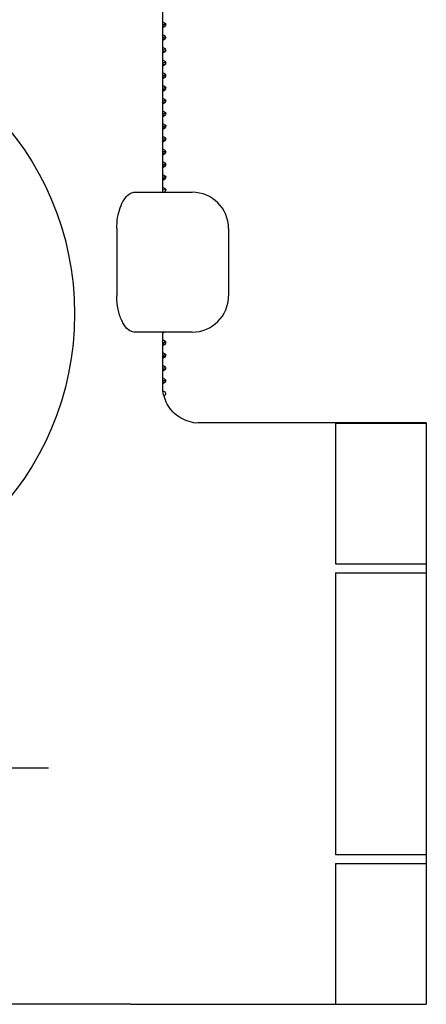
# Model space of a CAD drawing. Units: millimetres. Extents: x 4 to 1496, y 5 to 1495.
# Drawn here: x 363 to 385, y 644 to 698 of the extents above; entities that cross this region are included whole.
import ezdxf

# ---------------------------------------------------------------- set-up
doc = ezdxf.new("R2010")
doc.units = ezdxf.units.MM

msp = doc.modelspace()

# ---------------------------------------------------------------- linework, layer by layer
at = {"color": 7, "linetype": 'Continuous', "lineweight": 25}
for p, q in [((370.8, 688.388), (370.8, 701.188)), ((370.961, 697.664), (370.8, 697.758)), ((370.974, 697.563), (370.974, 697.653)), ((370.8, 697.456), (370.961, 697.549)), ((370.961, 696.964), (370.8, 697.058)), ((370.8, 696.756), (370.961, 696.849)), ((370.974, 696.863), (370.974, 696.951)), ((370.961, 696.264), (370.8, 696.358)), ((370.8, 696.056), (370.961, 696.149)), ((370.974, 696.163), (370.974, 696.251)), ((370.961, 695.564), (370.8, 695.658)), ((370.8, 695.356), (370.961, 695.449)), ((370.974, 695.463), (370.974, 695.549)), ((370.961, 694.864), (370.8, 694.958)), ((370.974, 694.763), (370.974, 694.852)), ((370.8, 694.656), (370.961, 694.749)), ((370.961, 694.164), (370.8, 694.258)), ((370.8, 693.956), (370.961, 694.049)), ((370.974, 694.063), (370.974, 694.149)), ((370.961, 693.464), (370.8, 693.558)), ((370.8, 693.256), (370.961, 693.349)), ((370.974, 693.363), (370.974, 693.449)), ((370.961, 692.764), (370.8, 692.858)), ((370.974, 692.663), (370.974, 692.751)), ((370.8, 692.556), (370.961, 692.649)), ((370.961, 692.064), (370.8, 692.158)), ((370.8, 691.856), (370.961, 691.949)), ((370.974, 691.963), (370.974, 692.051)), ((370.961, 691.364), (370.8, 691.458)), ((370.8, 691.156), (370.961, 691.249)), ((370.974, 691.263), (370.974, 691.349)), ((370.961, 690.664), (370.8, 690.757)), ((370.8, 690.456), (370.961, 690.549)), ((370.974, 690.563), (370.974, 690.652)), ((370.961, 689.964), (370.8, 690.057)), ((370.8, 689.756), (370.961, 689.849)), ((370.974, 689.863), (370.974, 689.95)), ((370.961, 689.264), (370.8, 689.357)), ((370.8, 689.056), (370.961, 689.149)), ((370.974, 689.163), (370.974, 689.248)), ((369.216, 688.388), (372.419, 688.388)), ((370.961, 688.564), (370.8, 688.657)), ((370.855, 688.388), (370.961, 688.449)), ((370.974, 688.463), (370.974, 688.55)), ((368.266, 686.388), (368.266, 682.688)), ((374.419, 686.388), (374.419, 682.688)), ((372.419, 680.688), (369.216, 680.688)), ((370.8, 677.674), (370.8, 680.688)), ((370.8, 680.656), (370.855, 680.688)), ((370.961, 680.164), (370.8, 680.257)), ((370.8, 679.956), (370.961, 680.049)), ((370.974, 680.063), (370.974, 680.15)), ((370.961, 679.464), (370.8, 679.557)), ((370.8, 679.256), (370.961, 679.349)), ((370.974, 679.363), (370.974, 679.45)), ((370.961, 678.764), (370.8, 678.857)), ((370.8, 678.556), (370.961, 678.649)), ((370.974, 678.663), (370.974, 678.75)), ((370.961, 678.064), (370.8, 678.157)), ((370.974, 677.963), (370.974, 678.05)), ((370.8, 677.856), (370.961, 677.949)), ((370.961, 677.364), (370.822, 677.445)), ((370.864, 677.193), (370.961, 677.249)), ((370.974, 677.263), (370.974, 677.35)), ((385.3, 675.688), (372.789, 675.688)), ((380.3, 675.685), (385.3, 675.685)), ((380.3, 675.685), (380.3, 667.939)), ((385.3, 675.688), (385.3, 675.685)), ((385.3, 675.685), (385.3, 667.939)), ((380.3, 667.939), (385.3, 667.939)), ((385.3, 667.939), (385.3, 667.434)), ((380.3, 667.434), (380.3, 651.942)), ((380.3, 667.434), (385.3, 667.434)), ((385.3, 667.434), (385.3, 651.942)), ((363.156, 656.688), (336.443, 656.688)), ((380.3, 651.942), (385.3, 651.942)), ((385.3, 651.942), (385.3, 651.437)), ((380.3, 651.437), (385.3, 651.437)), ((380.3, 651.437), (380.3, 643.691)), ((385.3, 651.437), (385.3, 643.691)), ((367.541, 643.688), (332.058, 643.688)), ((369.05, 643.688), (367.541, 643.688)), ((369.05, 643.688), (385.3, 643.688)), ((380.3, 643.691), (385.3, 643.691)), ((385.3, 643.691), (385.3, 643.688))]:
    msp.add_line(p, q, dxfattribs=at)
msp.add_circle((349.8, 681.688), 16.15, dxfattribs=at)
for centre, start, end in [((372.419, 686.388), 0, 90), ((372.419, 682.688), 270, 0)]:
    msp.add_arc(centre, 2, start, end, dxfattribs=at)
for points, knots in [([(370.95, 697.665), (370.96, 697.662), (370.981, 697.655), (370.97, 697.644), (370.957, 697.636), (370.948, 697.632), (370.943, 697.63), (370.941, 697.629), (370.941, 697.629), (370.941, 697.629), (370.941, 697.629), (370.941, 697.629), (370.935, 697.627), (370.91, 697.619), (370.848, 697.612), (370.8, 697.606)], [0, 0, 0, 0, 0.201771, 0.409915, 0.514053, 0.566135, 0.592179, 0.595434, 0.596248, 0.596655, 0.596859, 0.596898, 0.601276, 0.689561, 1, 1, 1, 1]), ([(370.905, 697.549), (370.917, 697.542), (370.934, 697.531), (370.832, 697.521), (370.8, 697.518)], [0, 0, 0, 0, 0.685633, 1, 1, 1, 1]), ([(370.946, 696.951), (370.949, 696.941), (370.953, 696.925), (370.838, 696.91), (370.8, 696.905)], [0, 0, 0, 0, 0.666611, 1, 1, 1, 1]), ([(370.905, 696.849), (370.917, 696.842), (370.934, 696.831), (370.832, 696.821), (370.8, 696.818)], [0, 0, 0, 0, 0.685703, 1, 1, 1, 1]), ([(370.964, 696.251), (370.964, 696.247), (370.965, 696.235), (370.906, 696.22), (370.823, 696.209), (370.8, 696.206)], [0, 0, 0, 0, 0.3059021, 0.8025194, 1, 1, 1, 1]), ([(370.905, 696.149), (370.917, 696.142), (370.934, 696.131), (370.832, 696.121), (370.8, 696.118)], [0, 0, 0, 0, 0.685772, 1, 1, 1, 1]), ([(370.963, 695.549), (370.965, 695.545), (370.97, 695.533), (370.918, 695.518), (370.821, 695.506), (370.8, 695.504)], [0, 0, 0, 0, 0.244656, 0.834494, 1, 1, 1, 1]), ([(370.905, 695.449), (370.917, 695.442), (370.934, 695.431), (370.832, 695.421), (370.8, 695.418)], [0, 0, 0, 0, 0.685841, 1, 1, 1, 1]), ([(370.956, 694.865), (370.965, 694.859), (370.984, 694.844), (370.928, 694.824), (370.837, 694.81), (370.8, 694.804)], [0, 0, 0, 0, 0.337395, 0.726576, 1, 1, 1, 1]), ([(370.905, 694.749), (370.917, 694.742), (370.934, 694.731), (370.832, 694.721), (370.8, 694.718)], [0, 0, 0, 0, 0.68591, 1, 1, 1, 1]), ([(370.968, 694.149), (370.97, 694.148), (370.982, 694.139), (370.934, 694.123), (370.843, 694.109), (370.8, 694.102)], [0, 0, 0, 0, 0.079124, 0.56491, 1, 1, 1, 1]), ([(370.905, 694.049), (370.917, 694.042), (370.934, 694.031), (370.832, 694.021), (370.8, 694.018)], [0, 0, 0, 0, 0.685979, 1, 1, 1, 1]), ([(370.953, 693.462), (370.958, 693.461), (370.995, 693.451), (370.97, 693.431), (370.86, 693.414), (370.8, 693.404)], [0, 0, 0, 0, 0.06624, 0.490476, 1, 1, 1, 1]), ([(370.905, 693.349), (370.917, 693.342), (370.934, 693.331), (370.832, 693.321), (370.8, 693.318)], [0, 0, 0, 0, 0.686049, 1, 1, 1, 1]), ([(370.951, 692.765), (370.959, 692.761), (370.99, 692.75), (370.951, 692.732), (370.888, 692.715), (370.812, 692.705), (370.8, 692.704)], [0, 0, 0, 0, 0.156561, 0.541234, 0.925906, 1, 1, 1, 1]), ([(370.905, 692.649), (370.917, 692.642), (370.934, 692.631), (370.832, 692.621), (370.8, 692.618)], [0, 0, 0, 0, 0.686118, 1, 1, 1, 1]), ([(370.953, 692.064), (370.958, 692.063), (371.006, 692.051), (370.966, 692.031), (370.851, 692.012), (370.8, 692.004)], [0, 0, 0, 0, 0.052973, 0.580261, 1, 1, 1, 1]), ([(370.905, 691.949), (370.917, 691.942), (370.934, 691.931), (370.832, 691.921), (370.8, 691.918)], [0, 0, 0, 0, 0.686187, 1, 1, 1, 1]), ([(370.937, 691.363), (370.951, 691.359), (371.017, 691.343), (370.947, 691.323), (370.825, 691.306), (370.8, 691.303)], [0, 0, 0, 0, 0.170808, 0.830878, 1, 1, 1, 1]), ([(370.905, 691.249), (370.917, 691.242), (370.934, 691.231), (370.832, 691.221), (370.8, 691.218)], [0, 0, 0, 0, 0.686256, 1, 1, 1, 1]), ([(370.958, 690.652), (370.958, 690.646), (370.96, 690.631), (370.891, 690.615), (370.804, 690.605), (370.8, 690.604)], [0, 0, 0, 0, 0.375056, 0.9660181, 1, 1, 1, 1]), ([(370.905, 690.549), (370.917, 690.542), (370.934, 690.531), (370.832, 690.521), (370.8, 690.518)], [0, 0, 0, 0, 0.686325, 1, 1, 1, 1]), ([(370.966, 689.95), (370.968, 689.948), (370.979, 689.939), (370.929, 689.924), (370.84, 689.91), (370.8, 689.904)], [0, 0, 0, 0, 0.126373, 0.600346, 1, 1, 1, 1]), ([(370.905, 689.849), (370.917, 689.842), (370.934, 689.831), (370.832, 689.821), (370.8, 689.818)], [0, 0, 0, 0, 0.686394, 1, 1, 1, 1]), ([(370.952, 689.261), (370.962, 689.256), (370.987, 689.243), (370.939, 689.223), (370.845, 689.208), (370.8, 689.201)], [0, 0, 0, 0, 0.259031, 0.63958, 1, 1, 1, 1]), ([(370.905, 689.149), (370.917, 689.142), (370.934, 689.131), (370.832, 689.121), (370.8, 689.118)], [0, 0, 0, 0, 0.686463, 1, 1, 1, 1]), ([(368.266, 686.388), (368.276, 686.594), (368.297, 687.006), (368.45, 687.561), (368.67, 688.014), (368.941, 688.327), (369.126, 688.368), (369.216, 688.388)], [0, 0, 0, 0, 0.186972, 0.373551, 0.570385, 0.789418, 1, 1, 1, 1]), ([(370.95, 688.563), (370.96, 688.559), (370.99, 688.547), (370.942, 688.528), (370.878, 688.513), (370.806, 688.504), (370.8, 688.503)], [0, 0, 0, 0, 0.19918, 0.58101, 0.963478, 1, 1, 1, 1]), ([(369.216, 680.688), (369.113, 680.714), (368.905, 680.766), (368.6, 681.166), (368.368, 681.744), (368.274, 682.298), (368.267, 682.61), (368.266, 682.688)], [0, 0, 0, 0, 0.24032, 0.480718, 0.716074, 0.928495, 1, 1, 1, 1]), ([(370.966, 680.15), (370.969, 680.149), (370.996, 680.137), (370.94, 680.12), (370.824, 680.107), (370.8, 680.104)], [0, 0, 0, 0, 0.068652, 0.800339, 1, 1, 1, 1]), ([(370.94, 680.049), (370.935, 680.042), (370.927, 680.031), (370.833, 680.021), (370.8, 680.018)], [0, 0, 0, 0, 0.648176, 1, 1, 1, 1]), ([(370.966, 679.45), (370.969, 679.449), (370.996, 679.437), (370.94, 679.42), (370.824, 679.407), (370.8, 679.404)], [0, 0, 0, 0, 0.068652, 0.800339, 1, 1, 1, 1]), ([(370.94, 679.349), (370.935, 679.342), (370.927, 679.331), (370.833, 679.321), (370.8, 679.318)], [0, 0, 0, 0, 0.648204, 1, 1, 1, 1]), ([(370.966, 678.75), (370.969, 678.749), (370.996, 678.737), (370.94, 678.72), (370.824, 678.707), (370.8, 678.704)], [0, 0, 0, 0, 0.068652, 0.800339, 1, 1, 1, 1]), ([(370.94, 678.649), (370.935, 678.642), (370.927, 678.631), (370.833, 678.621), (370.8, 678.618)], [0, 0, 0, 0, 0.648232, 1, 1, 1, 1]), ([(370.966, 678.05), (370.969, 678.049), (370.996, 678.037), (370.94, 678.02), (370.824, 678.007), (370.8, 678.004)], [0, 0, 0, 0, 0.068652, 0.800339, 1, 1, 1, 1]), ([(370.94, 677.949), (370.935, 677.942), (370.927, 677.931), (370.833, 677.921), (370.8, 677.918)], [0, 0, 0, 0, 0.64826, 1, 1, 1, 1]), ([(372.789, 675.693), (372.772, 675.691), (372.592, 675.67), (372.235, 675.754), (371.754, 675.95), (371.337, 676.288), (371.033, 676.701), (370.863, 677.135), (370.796, 677.462), (370.804, 677.638), (370.806, 677.677)], [0, 0, 0, 0, 0.016652, 0.174228, 0.343171, 0.515185, 0.68332, 0.830696, 0.962371, 1, 1, 1, 1]), ([(364.51, 656.688), (364.269, 656.688), (363.776, 656.688), (363.366, 656.688), (363.156, 656.688)], [0, 0, 0, 0, 0.487429, 1, 1, 1, 1])]:
    msp.add_open_spline(points, degree=3, knots=knots, dxfattribs=at)

doc.saveas('drawing.dxf')
